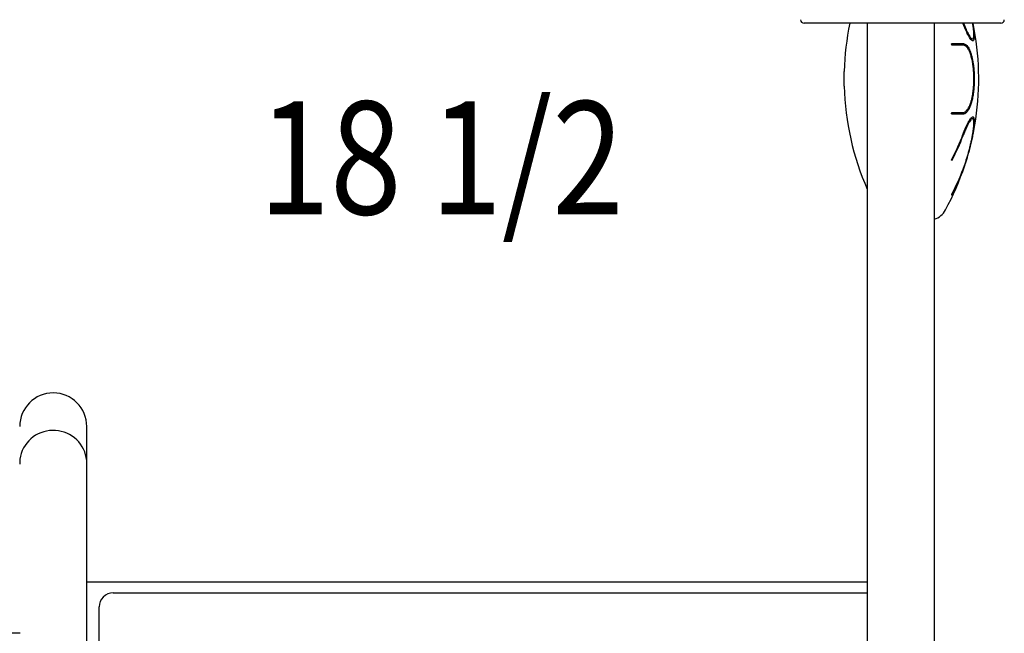
# Model space of a CAD drawing. Units: inches. Extents: x 0 to 910, y 0 to 607.
# Drawn here: x 413 to 448, y 354 to 376 of the extents above; entities that cross this region are included whole.
import ezdxf
from ezdxf.enums import TextEntityAlignment as Align

# ---------------------------------------------------------------- set-up
doc = ezdxf.new("R2010")
doc.units = ezdxf.units.IN
doc.header["$LTSCALE"] = 15
doc.header["$MEASUREMENT"] = 0
doc.layers.get('0').update_dxf_attribs({"linetype": 'CONTINUOUS'})
doc.layers.add('PHASE-1', color=7, linetype='CONTINUOUS')
doc.layers.add('TEXT-LSI', color=7, linetype='CONTINUOUS')
doc.styles.add('ROMANS', font='romans.shx', dxfattribs={"height": 8})

# ---------------------------------------------------------------- blocks, each defined once
blk = doc.blocks.new('205160-18-TEXT')
at = {"layer": 'TEXT-LSI', "style": 'ROMANS', "width": 0.835}
blk.add_text('18 1/2', height=4, dxfattribs=at).set_placement((-0.25, -1.76), align=Align.CENTER)
blk = doc.blocks.new('205160-')
for p, q in [((28.264, 22.272), (26.577, 22.272)), ((31.23, 22.272), (28.264, 22.272)), ((28.813, 22.272), (28.813, 13.168)), ((28.813, 22.272), (28.813, 13.168)), ((31.187, 13.168), (31.187, 22.272)), ((31.187, 13.168), (31.187, 22.272)), ((33.077, 22.272), (31.23, 22.272)), ((33.512, 22.272), (33.077, 22.272)), ((33.538, 22.272), (33.512, 22.272)), ((31.809, 21.555), (32.198, 21.555)), ((32.207, 21.493), (31.817, 21.493)), ((27.997, 20.039), (27.997, 20.569)), ((32.198, 19.053), (31.809, 19.053)), ((31.817, 19.115), (32.207, 19.115)), ((32.207, 18.3), (32.186, 18.3)), ((32.198, 17.08), (32.195, 17.08)), ((28.813, 13.168), (28.813, 7.259)), ((31.187, 7.259), (31.187, 13.168)), ((1.187, 7.909), (1.187, 8)), ((1.187, 6.693), (1.187, 7.909)), ((1.187, 6.693), (1.187, 7.909)), ((28.813, 7.259), (28.813, 5.089)), ((28.813, 7.259), (28.813, 5.089)), ((31.187, 5.089), (31.187, 7.259)), ((31.187, 5.089), (31.187, 7.259)), ((1.187, 4.089), (1.187, 6.65)), ((1.187, 4.089), (1.187, 6.65)), ((28.813, 5.089), (28.813, -0.82)), ((31.187, -0.82), (31.187, 5.089)), ((1.187, -1.82), (1.187, 4.089)), ((4.115, 2.488), (1.187, 2.488)), ((16.115, 2.488), (4.115, 2.488)), ((28.115, 2.488), (16.115, 2.488)), ((28.813, 2.488), (28.115, 2.488)), ((2.125, 2.113), (28.813, 2.113)), ((1.625, -2.648), (1.625, 1.613)), ((-1.167, 0.683), (-4.375, 0.683)), ((-1.167, 0.683), (-4, 0.683))]:
    blk.add_line(p, q)
at = {"flags": 128}
blk.add_lwpolyline([(1.187, 6.672), (1.187, 6.693), (1.183, 6.797), (1.169, 6.899), (1.146, 7), (1.114, 7.099), (1.073, 7.194), (1.024, 7.285), (0.967, 7.372), (0.902, 7.454), (0.83, 7.529), (0.752, 7.598), (0.668, 7.66), (0.579, 7.715), (0.485, 7.761), (0.387, 7.799), (0.286, 7.828), (0.183, 7.849), (0.079, 7.86), (-0.026, 7.862), (-0.131, 7.856), (-0.235, 7.84), (-0.337, 7.815), (-0.436, 7.781), (-0.532, 7.739), (-0.624, 7.688), (-0.711, 7.63), (-0.792, 7.565), (-0.867, 7.492), (-0.935, 7.414), (-0.996, 7.33), (-1.05, 7.24), (-1.095, 7.147), (-1.131, 7.05), (-1.159, 6.95), (-1.177, 6.848), (-1.186, 6.745), (-1.187, 6.672)], dxfattribs=at)
blk.add_lwpolyline([(1.187, 6.672), (1.187, 6.693), (1.183, 6.797), (1.169, 6.899), (1.146, 7), (1.114, 7.099), (1.073, 7.194), (1.024, 7.285), (0.967, 7.372), (0.902, 7.454), (0.83, 7.529), (0.752, 7.598), (0.668, 7.66), (0.579, 7.715), (0.485, 7.761), (0.387, 7.799), (0.286, 7.828), (0.183, 7.849), (0.079, 7.86), (-0.026, 7.862), (-0.131, 7.856), (-0.235, 7.84), (-0.337, 7.815), (-0.436, 7.781), (-0.532, 7.739), (-0.624, 7.688), (-0.711, 7.63), (-0.792, 7.565), (-0.867, 7.492), (-0.935, 7.414), (-0.996, 7.33), (-1.05, 7.24), (-1.095, 7.147), (-1.131, 7.05), (-1.159, 6.95), (-1.177, 6.848), (-1.186, 6.745), (-1.187, 6.672)], dxfattribs=at)
for centre, radius, start, end in [((26.577, 22.397), 0.125, 180, 270), ((33.538, 22.397), 0.125, 270, 0), ((37.73, 20.304), 9.737, 168.3387, 178.4404), ((23.02, 20.304), 9.737, 331.5383, 11.6613), ((37.73, 20.304), 9.737, 181.5596, 203.6742), ((24.971, 21.062), 7.725, 332.2535, 339.3009), ((24.974, 21.03), 7.731, 332.2767, 339.3184), ((24.972, 19.811), 7.725, 332.2534, 339.3009), ((24.974, 19.842), 7.731, 332.2768, 339.3184), ((30.976, 15.991), 0.688, 287.944, 331.5383), ((0, 8), 1.188, 0, 180), ((2.125, 1.613), 0.5, 90, 180)]:
    blk.add_arc(centre, radius, start, end)
for points, knots in [([(32.547, 22.272), (32.547, 22.269), (32.556, 22.225), (32.568, 22.146), (32.583, 22.038), (32.595, 21.926), (32.6, 21.82), (32.596, 21.73), (32.581, 21.673), (32.556, 21.647), (32.523, 21.653), (32.481, 21.692), (32.431, 21.763), (32.38, 21.854), (32.332, 21.953), (32.288, 22.051), (32.244, 22.158), (32.213, 22.237), (32.198, 22.276)], [0, 0, 0, 0, 0.003102, 0.056478, 0.110035, 0.163402, 0.240242, 0.31708, 0.392628, 0.468185, 0.544674, 0.621177, 0.700423, 0.779683, 0.834936, 0.890357, 0.945618, 1, 1, 1, 1]), ([(32.22, 22.272), (32.231, 22.245), (32.256, 22.179), (32.296, 22.084), (32.339, 21.988), (32.381, 21.904), (32.42, 21.834), (32.455, 21.779), (32.488, 21.74), (32.516, 21.717), (32.539, 21.71), (32.558, 21.72), (32.572, 21.744), (32.584, 21.789), (32.588, 21.863), (32.584, 21.971), (32.569, 22.105), (32.555, 22.207), (32.544, 22.267), (32.543, 22.272)], [0, 0, 0, 0, 0.041115, 0.100761, 0.160218, 0.219753, 0.279483, 0.339005, 0.396932, 0.455059, 0.512972, 0.568141, 0.623498, 0.67866, 0.758073, 0.837485, 0.915558, 0.99364, 1, 1, 1, 1]), ([(31.817, 21.493), (31.816, 21.493), (31.812, 21.494), (31.806, 21.5), (31.802, 21.51), (31.799, 21.521), (31.798, 21.531), (31.798, 21.541), (31.8, 21.548), (31.803, 21.553), (31.806, 21.555), (31.808, 21.555), (31.809, 21.555)], [0, 0, 0, 0, 0.124022, 0.248175, 0.370701, 0.483761, 0.585079, 0.678722, 0.771197, 0.86822, 0.973821, 1, 1, 1, 1]), ([(32.198, 21.555), (32.214, 21.553), (32.246, 21.55), (32.293, 21.524), (32.338, 21.482), (32.382, 21.423), (32.423, 21.348), (32.46, 21.259), (32.494, 21.157), (32.524, 21.043), (32.548, 20.921), (32.568, 20.792), (32.583, 20.658), (32.595, 20.5), (32.6, 20.316), (32.596, 20.111), (32.581, 19.914), (32.556, 19.728), (32.523, 19.557), (32.481, 19.404), (32.431, 19.274), (32.38, 19.181), (32.332, 19.12), (32.288, 19.081), (32.244, 19.057), (32.213, 19.054), (32.198, 19.053)], [0, 0, 0, 0, 0.038078, 0.076274, 0.114348, 0.152472, 0.190722, 0.228838, 0.265929, 0.303146, 0.340227, 0.375553, 0.410998, 0.446318, 0.497172, 0.548026, 0.598025, 0.648031, 0.698654, 0.749286, 0.801732, 0.854189, 0.890757, 0.927436, 0.964008, 1, 1, 1, 1]), ([(32.207, 19.115), (32.222, 19.117), (32.252, 19.12), (32.296, 19.145), (32.339, 19.185), (32.381, 19.241), (32.42, 19.312), (32.455, 19.396), (32.488, 19.494), (32.516, 19.601), (32.539, 19.717), (32.558, 19.84), (32.572, 19.967), (32.584, 20.118), (32.589, 20.293), (32.584, 20.487), (32.57, 20.674), (32.547, 20.851), (32.515, 21.013), (32.475, 21.159), (32.428, 21.282), (32.373, 21.382), (32.313, 21.452), (32.257, 21.488), (32.221, 21.491), (32.207, 21.493)], [0, 0, 0, 0, 0.0380799, 0.0762782, 0.1143538, 0.1524805, 0.1907309, 0.2288483, 0.2659454, 0.3031684, 0.3402557, 0.3755861, 0.4110364, 0.446361, 0.4972168, 0.548072, 0.5980694, 0.6480729, 0.6986959, 0.7493287, 0.8017814, 0.854244, 0.9091263, 0.9640157, 1, 1, 1, 1]), ([(31.809, 19.053), (31.807, 19.053), (31.804, 19.054), (31.8, 19.06), (31.798, 19.068), (31.798, 19.078), (31.799, 19.088), (31.802, 19.097), (31.805, 19.105), (31.81, 19.112), (31.814, 19.115), (31.817, 19.115), (31.817, 19.115)], [0, 0, 0, 0, 0.115563, 0.231571, 0.338398, 0.435078, 0.527311, 0.621402, 0.722338, 0.832937, 0.952895, 1, 1, 1, 1]), ([(32.198, 18.331), (32.214, 18.373), (32.246, 18.455), (32.293, 18.567), (32.338, 18.668), (32.382, 18.756), (32.423, 18.829), (32.46, 18.887), (32.494, 18.928), (32.524, 18.953), (32.548, 18.96), (32.568, 18.95), (32.583, 18.925), (32.595, 18.878), (32.6, 18.8), (32.596, 18.685), (32.581, 18.545), (32.556, 18.385), (32.523, 18.208), (32.481, 18.016), (32.431, 17.815), (32.38, 17.631), (32.332, 17.471), (32.288, 17.334), (32.244, 17.202), (32.213, 17.121), (32.198, 17.08)], [0, 0, 0, 0, 0.038078, 0.076273, 0.114346, 0.152471, 0.19072, 0.228836, 0.265927, 0.303144, 0.340225, 0.375551, 0.410996, 0.446316, 0.49717, 0.548025, 0.598024, 0.648029, 0.698652, 0.749284, 0.80173, 0.854187, 0.890755, 0.927433, 0.964006, 1, 1, 1, 1]), ([(32.207, 17.111), (32.222, 17.152), (32.252, 17.234), (32.296, 17.365), (32.339, 17.501), (32.381, 17.64), (32.42, 17.781), (32.455, 17.921), (32.488, 18.057), (32.516, 18.188), (32.539, 18.311), (32.558, 18.424), (32.572, 18.527), (32.584, 18.633), (32.589, 18.734), (32.584, 18.819), (32.57, 18.874), (32.547, 18.898), (32.515, 18.892), (32.475, 18.855), (32.428, 18.788), (32.373, 18.69), (32.313, 18.564), (32.257, 18.431), (32.221, 18.337), (32.207, 18.3)], [0, 0, 0, 0, 0.03808, 0.076278, 0.114354, 0.15248, 0.190731, 0.228848, 0.265945, 0.303168, 0.340255, 0.375586, 0.411036, 0.446361, 0.497216, 0.548072, 0.598069, 0.648072, 0.698695, 0.749328, 0.801781, 0.854244, 0.909126, 0.964015, 1, 1, 1, 1]), ([(31.817, 17.434), (31.816, 17.431), (31.812, 17.425), (31.806, 17.419), (31.802, 17.418), (31.799, 17.421), (31.798, 17.427), (31.798, 17.435), (31.8, 17.444), (31.803, 17.454), (31.806, 17.461), (31.808, 17.465), (31.809, 17.465)], [0, 0, 0, 0, 0.123969, 0.248097, 0.370632, 0.483704, 0.585027, 0.678673, 0.771125, 0.868163, 0.973745, 1, 1, 1, 1]), ([(31.809, 16.214), (31.807, 16.211), (31.804, 16.205), (31.8, 16.2), (31.798, 16.198), (31.798, 16.2), (31.799, 16.204), (31.802, 16.211), (31.805, 16.22), (31.81, 16.231), (31.814, 16.239), (31.817, 16.244), (31.817, 16.245)], [0, 0, 0, 0, 0.115491, 0.231502, 0.338346, 0.435034, 0.527248, 0.621353, 0.722268, 0.832888, 0.952837, 1, 1, 1, 1])]:
    blk.add_open_spline(points, degree=3, knots=knots)

msp = doc.modelspace()

# ---------------------------------------------------------------- block references
at = {"layer": 'PHASE-1', "zscale": 1.1}
msp.add_blockref('205160-', (413.878, 353.731), dxfattribs=at)
at = {"layer": 'TEXT-LSI'}
msp.add_blockref('205160-18-TEXT', (427.862, 370.999), dxfattribs=at)

doc.saveas('drawing.dxf')
